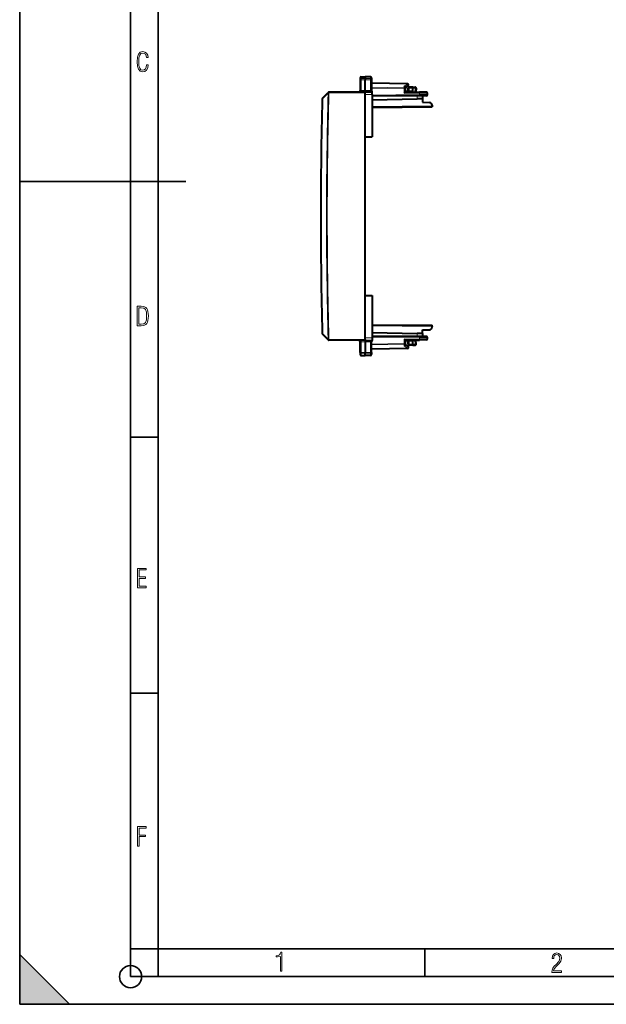
# Model space of a CAD drawing. Extents: x 0 to 420, y 0 to 297.
# Drawn here: x 0 to 106, y 0 to 178 of the extents above; entities that cross this region are included whole.
import ezdxf

# ---------------------------------------------------------------- set-up
doc = ezdxf.new("R2010")
doc.units = 0

msp = doc.modelspace()

# ---------------------------------------------------------------- linework, layer by layer
at = {"color": 7, "lineweight": 35}
for p, q in [((0, 0), (0, 297)), ((0, 0), (0, 297)), ((20.000401, 4.99976), (20.000401, 292)), ((25.000401, 9.99976), (25.000401, 287)), ((0, 148.5), (30, 148.5)), ((20.000401, 102.333), (25.000401, 102.333)), ((20.000401, 56.166599), (25.000401, 56.166599)), ((0, 9), (9, 0)), ((0, 0), (0, 9)), ((20.000401, 10), (25.000401, 10)), ((20.000401, 9.99976), (25.000401, 9.99976)), ((25.000401, 9.99976), (410, 9.99976)), ((25.0005, 4.99976), (25.0005, 9.99976)), ((73.125504, 4.99976), (73.125504, 9.99976)), ((20.000401, 4.99976), (167.501007, 4.99976)), ((0, 0), (420, 0)), ((0, 0), (420, 0)), ((0, 0), (9, 0))]:
    msp.add_line(p, q, dxfattribs=at)
at = {"color": 7, "lineweight": 40}
for p, q in [((61.419334, 167.193588), (61.419334, 166.89827)), ((61.615845, 167.393555), (62.319336, 167.405838)), ((61.615845, 167.393555), (62.319336, 167.405838)), ((61.615845, 167.393555), (62.319336, 167.405838)), ((61.615845, 167.393555), (62.319336, 167.405838)), ((62.319336, 167.405838), (62.319336, 167.083572)), ((63.297825, 167.388763), (62.319336, 167.405838)), ((63.297825, 167.388763), (62.319336, 167.405838)), ((63.297825, 167.388763), (62.319336, 167.405838)), ((63.297825, 167.388763), (62.319336, 167.405838)), ((62.319336, 167.083572), (62.319336, 166.867493)), ((63.494335, 167.188797), (63.494335, 166.895599)), ((61.419334, 166.89827), (61.419334, 164.89624)), ((62.319336, 164.943375), (62.319336, 166.867493)), ((63.494335, 166.895599), (63.494335, 164.893845)), ((69.997826, 166.142319), (63.494335, 166.255844)), ((70.103447, 165.774734), (69.594337, 165.443344)), ((69.594337, 165.490891), (69.594337, 165.269821)), ((69.594337, 164.642349), (69.594337, 165.269821)), ((70.069336, 164.773468), (70.069336, 165.355835)), ((70.919342, 165.555847), (70.269333, 165.555847)), ((70.919334, 165.555847), (71.347824, 165.54837)), ((70.919563, 165.555435), (70.919334, 165.355927)), ((70.919334, 164.780899), (70.919334, 165.355927)), ((71.54406, 165.337921), (71.506737, 164.625671)), ((54.644852, 163.555664), (55.656475, 164.585098)), ((55.66045, 164.589142), (55.656475, 164.585098)), ((62.319336, 164.705841), (55.801357, 164.648956)), ((62.319336, 164.705963), (62.319336, 164.943375)), ((62.319336, 164.705841), (63.594337, 164.694717)), ((62.319336, 164.505844), (62.319336, 164.705444)), ((62.319336, 164.205856), (62.319336, 164.505844)), ((62.319336, 156.580841), (62.319336, 164.205856)), ((63.594337, 164.694717), (63.594337, 164.720642)), ((63.594337, 164.194733), (63.594337, 164.694458)), ((63.594337, 164.194733), (63.594337, 156.580841)), ((72.118767, 163.98024), (63.594337, 163.905838)), ((69.397827, 164.444092), (69.594093, 164.641968)), ((70.919334, 164.780899), (69.594337, 164.769333)), ((69.594337, 164.642349), (72.118767, 164.620331)), ((70.919334, 164.630798), (70.919334, 164.780899)), ((73.39608, 164.609177), (72.118767, 164.620331)), ((73.39608, 163.991379), (72.118767, 163.98024)), ((72.694336, 163.98526), (72.694336, 163.433716)), ((73.594337, 164.191376), (73.594337, 164.40918)), ((63.594337, 163.274872), (71.711792, 163.416565)), ((63.594341, 161.861374), (74.419334, 161.955841)), ((72.693848, 163.433716), (71.711792, 163.416565)), ((72.694336, 163.433716), (72.694336, 162.805847)), ((72.694336, 162.805847), (73.936783, 162.762451)), ((74.419334, 162.262756), (74.419334, 162.155838)), ((74.419334, 162.155838), (74.419334, 161.956238)), ((62.319336, 156.558594), (63.594337, 156.580841)), ((62.319336, 156.558594), (62.319336, 156.580841)), ((62.31934, 142.255844), (62.319336, 156.558594)), ((62.319344, 127.953094), (62.31934, 142.255844)), ((62.319344, 127.93084), (62.319344, 127.953094)), ((62.319344, 127.953094), (63.594345, 127.93084)), ((62.319344, 120.305824), (62.319344, 127.93084)), ((63.594345, 127.93084), (63.594345, 120.316948)), ((63.594349, 122.650307), (74.419342, 122.555847)), ((54.644863, 120.956009), (55.656487, 119.926575)), ((63.594345, 121.236809), (71.7118, 121.095123)), ((72.693855, 121.07798), (71.7118, 121.095123)), ((72.694344, 121.705841), (73.936798, 121.749229)), ((72.694344, 121.077972), (72.694344, 121.705841)), ((72.694344, 121.077972), (72.694344, 120.526428)), ((74.419342, 122.35585), (74.419342, 122.555443)), ((74.419342, 122.35585), (74.419342, 122.248924)), ((55.660461, 119.922531), (55.656487, 119.926575)), ((62.319344, 119.80584), (55.801365, 119.862724)), ((61.419346, 117.613411), (61.419346, 119.615433)), ((62.319344, 120.005836), (62.319344, 120.305824)), ((62.319344, 120.005836), (62.319344, 119.806244)), ((62.319344, 119.80584), (63.594345, 119.816971)), ((62.319344, 119.805717), (62.319344, 119.568314)), ((62.319344, 119.568314), (62.319344, 117.64418)), ((63.494347, 117.616074), (63.494347, 119.617836)), ((72.118774, 120.531448), (63.594345, 120.605843)), ((63.594345, 120.316948), (63.594345, 119.817223)), ((63.594345, 119.816971), (63.594345, 119.791039)), ((69.397835, 120.067596), (69.594101, 119.86972)), ((69.594345, 119.869331), (72.118774, 119.891365)), ((69.594345, 119.241867), (69.594345, 119.869331)), ((70.919342, 119.730789), (69.594345, 119.742355)), ((69.594345, 119.02079), (69.594345, 119.241867)), ((70.103455, 118.736946), (69.594345, 119.068344)), ((70.069344, 119.155846), (70.069344, 119.738213)), ((70.919342, 119.730789), (70.919342, 119.88089)), ((70.919342, 119.155754), (70.919342, 119.730789)), ((70.919571, 118.956245), (70.919342, 119.155754)), ((71.544067, 119.173759), (71.506744, 119.886017)), ((73.396088, 120.520302), (72.118774, 120.531448)), ((73.396088, 119.902512), (72.118774, 119.891365)), ((73.594345, 120.102501), (73.594345, 120.320312)), ((61.419346, 117.613411), (61.419346, 117.318092)), ((62.319347, 117.428108), (62.319344, 117.64418)), ((62.319347, 117.105843), (62.319347, 117.428108)), ((69.997833, 118.369362), (63.494347, 118.255844)), ((63.494347, 117.616074), (63.494347, 117.322891)), ((70.91935, 118.955841), (70.269348, 118.955841)), ((70.919342, 118.955841), (71.347839, 118.963326)), ((61.615856, 117.118118), (62.319347, 117.105843)), ((63.297836, 117.122925), (62.319347, 117.105843))]:
    msp.add_line(p, q, dxfattribs=at)
at = {"color": 7, "lineweight": 18}
for p, q in [((61.615845, 167.393555), (61.615845, 167.072617)), ((61.615845, 167.072617), (62.319336, 167.083572)), ((61.615845, 167.072617), (61.615845, 166.869812)), ((63.297825, 167.068329), (62.319336, 167.083572)), ((63.297825, 167.388763), (63.297825, 167.068329)), ((63.297825, 167.068329), (63.297825, 166.870712)), ((61.615845, 166.869812), (62.319336, 166.867493)), ((61.615845, 166.869812), (61.615845, 164.937225)), ((63.297825, 166.870712), (62.319336, 166.867493)), ((63.297825, 166.870712), (63.297825, 164.93483)), ((69.999268, 166.083755), (63.494335, 166.197296)), ((69.399269, 165.411224), (63.494335, 165.514282)), ((69.397827, 165.269821), (63.494335, 165.372864)), ((69.397827, 164.444092), (69.397827, 165.269821)), ((69.594337, 165.269821), (69.397827, 165.269821)), ((69.999268, 166.083755), (69.399269, 165.693192)), ((69.399269, 165.693192), (69.399269, 165.411224)), ((70.069336, 165.355835), (70.26236, 165.355835)), ((70.26236, 164.775162), (70.26236, 165.355835)), ((70.919334, 165.355835), (70.26236, 165.355835)), ((70.919334, 165.355927), (71.351318, 165.348389)), ((71.351318, 165.348389), (71.31353, 164.62735)), ((54.644897, 163.419067), (55.656525, 164.448685)), ((55.656525, 164.448685), (55.797382, 164.444916)), ((55.801357, 164.448975), (55.797382, 164.444916)), ((62.319336, 164.505844), (55.801357, 164.448975)), ((62.319336, 164.943375), (61.615845, 164.937225)), ((62.319336, 164.943375), (63.297825, 164.93483)), ((62.319336, 164.205856), (63.594337, 164.194733)), ((72.120514, 164.180237), (63.594337, 164.10582)), ((69.397827, 164.444092), (72.120514, 164.420334)), ((71.711792, 163.976685), (71.711792, 163.416565)), ((72.120514, 164.180237), (72.120514, 164.420334)), ((73.594337, 164.40918), (72.120514, 164.420334)), ((73.594337, 164.191376), (72.120514, 164.180237)), ((54.587902, 163.420547), (54.644897, 163.419067)), ((63.594341, 162.061371), (74.419334, 162.155838)), ((54.58791, 121.091133), (54.644905, 121.092613)), ((54.644905, 121.092613), (55.656536, 120.062996)), ((63.594349, 122.450317), (74.419342, 122.35585)), ((71.7118, 121.095123), (71.7118, 120.535004)), ((55.656536, 120.062996), (55.79739, 120.066757)), ((55.801365, 120.062714), (55.79739, 120.066757)), ((62.319344, 120.005836), (55.801365, 120.062714)), ((62.319344, 119.568314), (61.615856, 119.574448)), ((61.615856, 117.641876), (61.615856, 119.574448)), ((62.319344, 120.305824), (63.594345, 120.316948)), ((62.319344, 119.568314), (63.297836, 119.576851)), ((63.297836, 117.640976), (63.297836, 119.576851)), ((69.397835, 119.241867), (63.494347, 119.138817)), ((69.399277, 119.100464), (63.494347, 118.997391)), ((72.120522, 120.331459), (63.594345, 120.405861)), ((69.397835, 120.067596), (72.120522, 120.091354)), ((69.397835, 119.241867), (69.397835, 120.067596)), ((69.594345, 119.241867), (69.397835, 119.241867)), ((69.399284, 118.818489), (69.399277, 119.100464)), ((70.069344, 119.155846), (70.262367, 119.155846)), ((70.262367, 119.155846), (70.262367, 119.736526)), ((70.919342, 119.155846), (70.262367, 119.155846)), ((70.919342, 119.155754), (71.351326, 119.163292)), ((71.351326, 119.163292), (71.313538, 119.884331)), ((73.594345, 120.320312), (72.120522, 120.331459)), ((72.120522, 120.091354), (72.120522, 120.331459)), ((73.594345, 120.102501), (72.120522, 120.091354)), ((61.615856, 117.641876), (62.319344, 117.64418)), ((61.615856, 117.439064), (61.615856, 117.641876)), ((61.615856, 117.439064), (62.319347, 117.428108)), ((61.615856, 117.118118), (61.615856, 117.439064)), ((63.297836, 117.640976), (62.319344, 117.64418)), ((63.297836, 117.443352), (62.319347, 117.428108)), ((63.297836, 117.443352), (63.297836, 117.640976)), ((63.297836, 117.122925), (63.297836, 117.443352)), ((69.999283, 118.427933), (63.494347, 118.314384)), ((69.999283, 118.427933), (69.399284, 118.818489))]:
    msp.add_line(p, q, dxfattribs=at)
for points in [[(23.198622, 169.552216), (22.902647, 169.552216), (22.82748, 169.129395), (22.686541, 168.82402), (22.475132, 168.640808), (22.207346, 168.579727), (21.878487, 168.673691), (21.652983, 168.964966), (21.521441, 169.448853), (21.479158, 170.130066), (21.521441, 170.80658), (21.652983, 171.290466), (21.878487, 171.581741), (22.207346, 171.680405), (22.470432, 171.624023), (22.677145, 171.468994), (22.813387, 171.210602), (22.87446, 170.862946), (23.175131, 170.862946), (23.095264, 171.323349), (22.902647, 171.661606), (22.597279, 171.873016), (22.207346, 171.948181), (21.737547, 171.835434), (21.418083, 171.497177), (21.230165, 170.928726), (21.173788, 170.130066), (21.230165, 169.322006), (21.418083, 168.753555), (21.737547, 168.415298), (22.207346, 168.307251), (22.601976, 168.382416), (22.902647, 168.61731), (23.099964, 169.007248)], [(21.209959, 122.479729), (21.938147, 122.479729), (22.267006, 122.49852), (22.53949, 122.573685), (22.760294, 122.695839), (22.93412, 122.879059), (23.060965, 123.118652), (23.150227, 123.419327), (23.201904, 123.790466), (23.220697, 124.232079), (23.201904, 124.668991), (23.150227, 125.040131), (23.065662, 125.340805), (22.93412, 125.580399), (22.760294, 125.758926), (22.53949, 125.881073), (22.262308, 125.956238), (21.938147, 125.979729), (21.209959, 125.979729)], [(21.501234, 122.742813), (21.501234, 125.721336), (21.919355, 125.721336), (22.407946, 125.641472), (22.708616, 125.387779), (22.858952, 124.927383), (22.891838, 124.607918), (22.905931, 124.227379), (22.858952, 123.527382), (22.708616, 123.066978), (22.407946, 122.817986), (21.919355, 122.742813)], [(21.244259, 75.172127), (22.850969, 75.172127), (22.850969, 75.444611), (21.535534, 75.444611), (21.535534, 76.868103), (22.719427, 76.868103), (22.719427, 77.135887), (21.535534, 77.135887), (21.535534, 78.399643), (22.850969, 78.399643), (22.850969, 78.672127), (21.244259, 78.672127)], [(21.244259, 28.569124), (21.535534, 28.569124), (21.535534, 30.265097), (22.719427, 30.265097), (22.719427, 30.532883), (21.535534, 30.532883), (21.535534, 31.79664), (22.850969, 31.79664), (22.850969, 32.069122), (21.244259, 32.069122)], [(47.03595, 5.977674), (47.322525, 5.977674), (47.322525, 9.425997), (47.101723, 9.425997), (47.026554, 9.120627), (46.876217, 8.918613), (46.63662, 8.796467), (46.303062, 8.754185), (46.303062, 8.575661), (46.490982, 8.570963), (47.03595, 8.613245)], [(96.03479, 5.748185), (97.749557, 5.748185), (97.749557, 6.034762), (96.349556, 6.034762), (96.396538, 6.279058), (96.537476, 6.518655), (96.758286, 6.777044), (97.049561, 7.063622), (97.373718, 7.378386), (97.632111, 7.763621), (97.740166, 8.332078), (97.679092, 8.722011), (97.509964, 9.013286), (97.24218, 9.196507), (96.899223, 9.26228), (96.560966, 9.196507), (96.307274, 9.00389), (96.142845, 8.698521), (96.086472, 8.294494), (96.086472, 8.242816), (96.354256, 8.242816), (96.391838, 8.571675), (96.499893, 8.811273), (96.678421, 8.952211), (96.927414, 8.999191), (97.138824, 8.952211), (97.303253, 8.825366), (97.411301, 8.623353), (97.448891, 8.355568), (97.397209, 8.007916), (97.256271, 7.721339), (96.786469, 7.195165), (96.457611, 6.85691), (96.218018, 6.537447), (96.081772, 6.175702)]]:
    msp.add_lwpolyline(points, close=True, dxfattribs=at)
for points in [[(61.419334, 166.89827), (61.422508, 166.928925), (61.431938, 166.95874), (61.44709, 166.986313), (61.473831, 167.017136), (61.524025, 167.050705), (61.562256, 167.064682), (61.613197, 167.07251), (61.615845, 167.072617)], [(63.494335, 166.895599), (63.491852, 166.922531), (63.484436, 166.948914), (63.472401, 166.97377), (63.449207, 167.004227), (63.403965, 167.039246), (63.345932, 167.061859), (63.297825, 167.068329)], [(61.419334, 166.89827), (61.419697, 166.896759), (61.420345, 166.895737), (61.422607, 166.893723), (61.428352, 166.890717), (61.447311, 166.885147), (61.507263, 166.876572), (61.615845, 166.869812)], [(63.494335, 166.895599), (63.493969, 166.894287), (63.493313, 166.893417), (63.491016, 166.891663), (63.485195, 166.889069), (63.465969, 166.884232), (63.401749, 166.876465), (63.297825, 166.870712)], [(61.419346, 117.613411), (61.419708, 117.614929), (61.420357, 117.615944), (61.422619, 117.617966), (61.428364, 117.620964), (61.447319, 117.626534), (61.507275, 117.635109), (61.615856, 117.641876)], [(61.419346, 117.613411), (61.42252, 117.582756), (61.43195, 117.55294), (61.447102, 117.525375), (61.473843, 117.494545), (61.524036, 117.460983), (61.562267, 117.446999), (61.613209, 117.439171), (61.615856, 117.439064)], [(63.494347, 117.616074), (63.493977, 117.617386), (63.49332, 117.618263), (63.491028, 117.620018), (63.485203, 117.62262), (63.465981, 117.627457), (63.40176, 117.635208), (63.297836, 117.640976)], [(63.494347, 117.616074), (63.491859, 117.589149), (63.484447, 117.562767), (63.472408, 117.53791), (63.449215, 117.507454), (63.403976, 117.472443), (63.34594, 117.449829), (63.297836, 117.443352)]]:
    msp.add_lwpolyline(points, dxfattribs=at)
at = {"color": 7, "lineweight": 40}
for points in [[(69.594337, 165.490891), (69.593292, 165.505768), (69.590195, 165.521011), (69.584274, 165.538635), (69.576057, 165.556122), (69.555435, 165.587448), (69.540283, 165.605087), (69.523384, 165.621704), (69.485428, 165.651321), (69.443497, 165.675385), (69.399269, 165.693192)], [(69.594345, 119.02079), (69.5933, 119.005913), (69.590202, 118.990677), (69.584282, 118.973045), (69.576065, 118.955574), (69.555443, 118.92424), (69.540291, 118.906601), (69.523392, 118.889984), (69.485435, 118.860367), (69.443512, 118.836304), (69.399284, 118.818489)]]:
    msp.add_lwpolyline(points, dxfattribs=at)
at = {"color": 7, "lineweight": 35}
msp.add_circle((20.000401, 4.99976), 2, dxfattribs=at)
at = {"color": 7, "lineweight": 40}
for centre, radius, start, end in [((61.619335, 167.193588), 0.2, 91.000011, 180.000009), ((61.619335, 167.193588), 0.2, 91.000011, 180.000009), ((61.619335, 167.193588), 0.2, 91.000011, 180.000009), ((61.619335, 167.193588), 0.2, 91.000011, 180.000009), ((63.294334, 167.188797), 0.2, 0.000011, 89.000015), ((63.294334, 167.188782), 0.2, 0.000011, 89.000015), ((63.294334, 167.188782), 0.2, 0.000011, 89.000015), ((63.294334, 167.188782), 0.2, 0.000011, 89.000015), ((69.994339, 165.942352), 0.2, 303.061402, 89.000008), ((70.269333, 165.355835), 0.2, 90.000009, 180.000009), ((71.344337, 165.348389), 0.2, 357.000011, 89.000008), ((54.787502, 163.415482), 0.2, 135.500011, 178.547811), ((55.803101, 164.448975), 0.2, 90.500013, 135.500011), ((61.219337, 164.89624), 0.2, 270.500008, 0.000011), ((63.694336, 164.893845), 0.2, 180.000009, 240.00001), ((73.394333, 164.40918), 0.2, 0.000011, 89.500012), ((73.394333, 164.191376), 0.2, 270.500008, 0.000011), ((889.452454, 142.256012), 835.133126, 178.547811, 181.452202), ((73.919334, 162.262756), 0.5, 0.000019, 87.999973), ((54.787514, 121.096191), 0.2, 181.452216, 224.500002), ((73.919342, 122.248924), 0.5, 272.000048, 0.000019), ((55.803108, 120.062714), 0.2, 224.500002, 269.500014), ((61.219345, 119.615433), 0.2, 0.000011, 89.500012), ((63.694344, 119.617836), 0.2, 120.000017, 180.000009), ((70.269348, 119.155846), 0.2, 180.000009, 270.000011), ((71.344345, 119.163292), 0.2, 271.000012, 3.000011), ((73.394348, 120.320312), 0.2, 0.000011, 89.500012), ((73.394348, 120.102501), 0.2, 270.500008, 0.000011), ((61.619347, 117.318092), 0.2, 180.000009, 269.00001), ((63.294346, 117.322891), 0.2, 271.000012, 0.000012), ((69.994347, 118.569328), 0.2, 271.000012, 56.938626)]:
    msp.add_arc(centre, radius, start, end, dxfattribs=at)
at = {"color": 7, "lineweight": 18}
for centre, radius, start, end in [((889.451538, 142.256027), 834.090288, 178.475357, 181.524671), ((889.453308, 142.255997), 833.951184, 178.475357, 181.524671), ((889.451172, 142.256012), 835.074479, 178.547811, 181.452216)]:
    msp.add_arc(centre, radius, start, end, dxfattribs=at)
for centre, major_axis, ratio, start_param, end_param in [((69.394333, 165.269821), (0.00349, 0.199966), 0.01745, 4.712693698, 5.4980918614), ((69.394333, 165.269821), (-0.200001, 0), 0.707215, 3.1415926536, 4.6877088033), ((69.994339, 165.942352), (-0.00349, -0.199966), 0.01745, 2.3564992078, 3.1415926536), ((69.994339, 165.942352), (-0.109108, 0.167618), 0.498449, 3.1415926536, 5.3299690868), ((70.269333, 165.355835), (0, 0.199997), 0.034899, 0, 1.5707961956), ((71.344337, 165.348389), (0.00349, 0.199966), 0.034894, 4.7129981918, 6.2831853072), ((71.344337, 165.348389), (0.199726, -0.010468), 0.001828, 0.0000000069, 1.5359376063), ((54.787502, 163.415482), (-0.142651, 0.140182), 0.570585, 0, 1.0226277591), ((55.799126, 164.444916), (0.142651, -0.140182), 0.570067, 3.1415926536, 4.1635052968), ((55.799126, 164.444916), (-0.142651, 0.140182), 0.006117, 0, 1.5645719872), ((55.803101, 164.448975), (-0.142651, 0.140182), 0.006117, 0, 1.5645719893), ((55.803101, 164.448975), (-0.001747, 0.199989), 0.008726, 0, 1.5707200432), ((61.619339, 164.899734), (0.200001, 0.003616), 0.187737, 1.584859048, 3.1381942125), ((61.612354, 164.899689), (-0.001747, 0.199989), 0.019435, 3.1415945852, 4.9011150131), ((63.301315, 164.897278), (-0.001747, -0.199989), 0.019435, 4.5236630684, 6.2831853072), ((63.294338, 164.897339), (0.199997, -0.003616), 0.187737, 0.0033959979, 1.5567446899), ((72.117027, 164.420334), (-0.001747, -0.199989), 0.017452, 1.5709487518, 3.1415926536), ((72.117027, 164.180237), (0.001747, -0.199989), 0.017452, 0.0000014875, 1.5706441714), ((54.787514, 121.096191), (-0.142651, -0.140182), 0.570585, 5.2605573242, 6.2831853072), ((55.799133, 120.066757), (0.142651, 0.140182), 0.570067, 2.1196797867, 3.1415926536), ((55.799133, 120.066757), (-0.142651, -0.140182), 0.006117, 4.7186131362, 6.2831853072), ((55.803108, 120.062714), (-0.142651, -0.140182), 0.006117, 4.718613134, 6.2831853072), ((55.803108, 120.062714), (-0.001747, -0.199989), 0.008726, 4.7124650017, 6.2831853072), ((61.619347, 119.611946), (0.200001, -0.003616), 0.187736, 3.1449910891, 4.6983262537), ((61.612366, 119.612007), (-0.001747, -0.199989), 0.019435, 1.3820700318, 3.141590795), ((63.301327, 119.614403), (-0.001747, 0.199989), 0.019435, 0.0000001312, 1.7595225011), ((63.294346, 119.614342), (0.199997, 0.003616), 0.187736, 4.7264406228, 6.2797893148), ((69.394348, 119.241867), (0.00349, -0.199966), 0.01745, 0.785093708, 1.5704918714), ((69.394348, 119.241867), (-0.200001, 0), 0.707214, 1.5954765039, 3.1415926536), ((70.269348, 119.155846), (0, -0.199997), 0.034899, 4.7123888492, 6.2831853072), ((71.344345, 119.163292), (0.00349, -0.199966), 0.034894, 0.0000001312, 1.5701873778), ((71.344345, 119.163292), (0.199726, 0.010468), 0.001827, 4.7472477146, 6.2831853072), ((72.117035, 120.331459), (0.001747, 0.199989), 0.017452, 4.7125413981, 6.2831838195), ((72.117035, 120.091354), (-0.001747, 0.199989), 0.017452, 3.1415926536, 4.7122368177), ((69.994347, 118.569328), (-0.00349, 0.199966), 0.01745, 3.1415926536, 3.9266863616), ((69.994347, 118.569328), (-0.109108, -0.167618), 0.498449, 0.9532164739, 3.1415926536)]:
    msp.add_ellipse(centre, major_axis=major_axis, ratio=ratio, start_param=start_param, end_param=end_param, dxfattribs=at)
at = {"color": 7, "lineweight": 5}
msp.add_solid([(0, 0), (9, 0), (0, 9)], dxfattribs=at)

doc.saveas('drawing.dxf')
